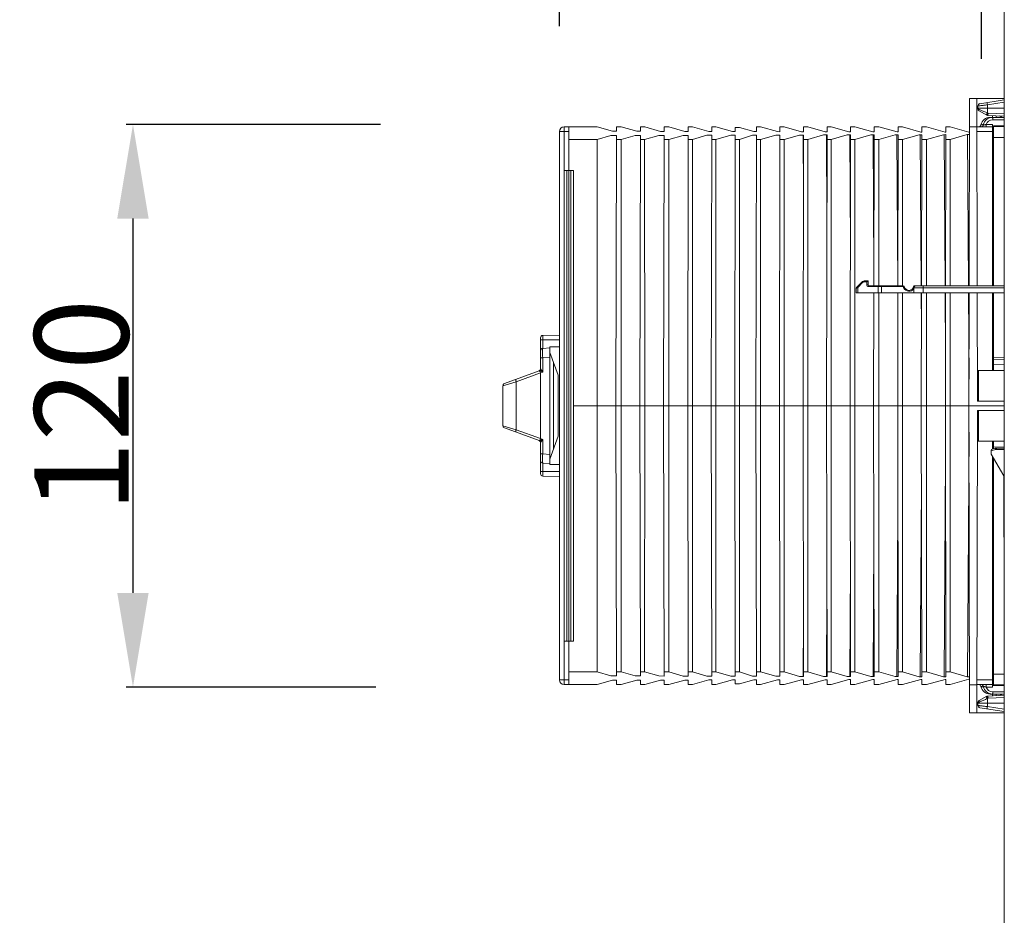
# Model space of a CAD drawing. Units: millimetres. Extents: x -325 to 789, y -1546 to 441.
# Drawn here: x 431 to 640, y -201 to -10 of the extents above; entities that cross this region are included whole.
import ezdxf

# ---------------------------------------------------------------- set-up
doc = ezdxf.new("R2010")
doc.units = ezdxf.units.MM
doc.layers.add('DETAIL', color=2, linetype='Continuous', lineweight=18)
doc.layers.add('DIMS', color=7, linetype='Continuous', lineweight=13)
doc.styles.get("Standard").update_dxf_attribs({"font": 'arial.ttf', "height": 20})
doc.dimstyles.get("Standard").update_dxf_attribs({"dimscale": 8, "dimtxt": 20, "dimasz": 2.5, "dimexe": 0.18, "dimexo": 5, "dimgap": 0.09, "dimtad": 1, "dimdec": 0, "dimzin": 0, "dimdsep": 46, "dimtxsty": 'Standard', "dimcen": 0.09, "dimclrt": 256, "dimadec": 0, "dimazin": 0, "dimtfac": 1, "dimtdec": 0, "dimtofl": 0, "dimtmove": 0, "dimatfit": 3, "dimfxl": 1, "dimtolj": 1, "dimarcsym": 0})

# ---------------------------------------------------------------- blocks, each defined once
blk = doc.blocks.new('*D10')
at = {"layer": 'Defpoints', "color": 0, "transparency": 16777216}
for p in [(547.85, -32.62), (455.28, -152.12), (546.85, -152.12)]:
    blk.add_point(p, dxfattribs=at)
at = {"layer": 'DIMS', "color": 0, "lineweight": -2, "transparency": 16777216}
for p, q in [((507.85, -32.62), (453.84, -32.62)), ((455.28, -52.62), (455.28, -132.12)), ((506.85, -152.12), (453.84, -152.12))]:
    blk.add_line(p, q, dxfattribs=at)
at = {"layer": 'DIMS', "color": 0, "transparency": 16777216}
for points in [[(451.94, -52.62), (458.61, -52.62), (455.28, -32.62)], [(451.94, -132.12), (458.61, -132.12), (455.28, -152.12)]]:
    blk.add_solid(points, dxfattribs=at)
at = {"layer": 'DIMS', "transparency": 16777216, "insert": (444.34, -92.37), "char_height": 20, "attachment_point": 5, "rotation": 90}
blk.add_mtext('\\A1;120', dxfattribs=at)
blk = doc.blocks.new('*D13')
at = {"layer": 'Defpoints', "color": 0, "transparency": 16777216}
for p in [(545.85, -5.44), (545.85, -51.72), (635.48, -58.67)]:
    blk.add_point(p, dxfattribs=at)
at = {"layer": 'DIMS', "color": 0, "lineweight": -2, "transparency": 16777216}
for p, q in [((545.85, -11.72), (545.85, -4)), ((635.48, -18.67), (635.48, -4)), ((615.48, -5.44), (565.85, -5.44))]:
    blk.add_line(p, q, dxfattribs=at)
at = {"layer": 'DIMS', "color": 0, "transparency": 16777216}
for points in [[(565.85, -2.11), (565.85, -8.77), (545.85, -5.44)], [(615.48, -2.11), (615.48, -8.77), (635.48, -5.44)]]:
    blk.add_solid(points, dxfattribs=at)
at = {"layer": 'DIMS', "transparency": 16777216, "insert": (590.66, 5.49), "char_height": 20, "attachment_point": 5}
blk.add_mtext('\\A1;20 - 90', dxfattribs=at)

msp = doc.modelspace()

# ---------------------------------------------------------------- linework, layer by layer
at = {"layer": 'DETAIL'}
for p, q in [((640.35, 57.63), (640.35, -1022.37)), ((632.96, -27.12), (632.89, -66.87)), ((640.35, -27.12), (632.96, -27.12)), ((634.61, -66.87), (634.54, -27.12)), ((634.76, -28.69), (634.75, -29.19)), ((634.75, -29.19), (634.75, -29.33)), ((640.35, -29.19), (634.75, -29.19)), ((635.18, -28.21), (640.35, -27.39)), ((636.76, -28.45), (636.75, -29.19)), ((636.75, -29.19), (636.77, -30.16)), ((636.76, -28.45), (640.35, -27.89)), ((635.01, -29.76), (636.65, -30.65)), ((636.77, -30.16), (636.89, -30.22)), ((636.89, -30.22), (636.86, -30.71)), ((636.86, -30.71), (640.35, -30.86)), ((636.89, -30.22), (640.35, -30.37)), ((637.35, -31.18), (637.35, -31.12)), ((637.35, -31.12), (640.35, -31.12)), ((637.85, -30.75), (637.85, -31.12)), ((638.64, -31.12), (638.64, -30.79)), ((639.7, -30.97), (639.23, -30.81)), ((639.7, -30.97), (639.23, -30.81)), ((639.56, -30.83), (639.7, -30.97)), ((546.85, -42.37), (546.85, -33.12)), ((553.85, -33.12), (546.85, -33.12)), ((547.85, -151.62), (547.85, -33.12)), ((557.13, -34.06), (553.85, -33.12)), ((557.95, -34.06), (557.95, -33.12)), ((557.95, -33.12), (558.97, -33.12)), ((562.3, -34.08), (558.97, -33.12)), ((563.08, -34.08), (563.08, -33.12)), ((563.08, -33.12), (563.97, -33.12)), ((567.35, -34.09), (563.97, -33.12)), ((568.08, -34.09), (568.08, -33.12)), ((568.08, -33.12), (569.1, -33.12)), ((572.52, -34.1), (569.1, -33.12)), ((573.2, -34.1), (573.2, -33.12)), ((573.2, -33.12), (574.1, -33.12)), ((577.57, -34.12), (574.1, -33.12)), ((578.2, -34.12), (578.2, -33.12)), ((578.2, -33.12), (579.1, -33.12)), ((582.61, -34.13), (579.1, -33.12)), ((583.2, -34.13), (583.2, -33.26)), ((584.1, -33.26), (583.2, -33.26)), ((587.16, -34.14), (584.1, -33.26)), ((587.7, -34.14), (587.7, -33.12)), ((587.7, -33.12), (588.6, -33.12)), ((592.2, -34.15), (588.6, -33.12)), ((592.7, -34.16), (592.7, -33.12)), ((592.7, -33.12), (593.6, -33.12)), ((597.25, -34.17), (593.6, -33.12)), ((597.7, -34.17), (597.7, -33.12)), ((597.7, -33.12), (598.6, -33.12)), ((602.29, -34.18), (598.6, -33.12)), ((602.7, -34.18), (602.7, -33.12)), ((602.7, -33.12), (603.6, -33.12)), ((607.34, -34.19), (603.6, -33.12)), ((607.7, -34.19), (607.7, -33.12)), ((607.7, -33.12), (608.6, -33.12)), ((612.39, -34.21), (608.6, -33.12)), ((612.7, -34.21), (612.7, -33.12)), ((612.7, -33.12), (613.72, -33.12)), ((617.56, -34.22), (613.72, -33.12)), ((617.83, -34.22), (617.83, -33.12)), ((617.83, -33.12), (618.72, -33.12)), ((622.6, -34.23), (618.72, -33.12)), ((622.83, -34.23), (622.83, -33.12)), ((622.83, -33.12), (623.85, -33.12)), ((627.78, -34.25), (623.85, -33.12)), ((627.95, -34.25), (627.95, -33.12)), ((627.95, -33.12), (628.85, -33.12)), ((632.82, -34.26), (628.85, -33.12)), ((634.55, -33.11), (632.95, -33.11)), ((634.55, -33.12), (637.85, -33.12)), ((637.85, -32.62), (636.48, -32.62)), ((637.85, -66.87), (637.85, -32.62)), ((637.89, -31.62), (640.35, -31.62)), ((638.04, -33.11), (640.35, -33.05)), ((638.04, -33.11), (638.04, -66.87)), ((638.05, -32.92), (640.35, -32.92)), ((545.85, -150.62), (545.85, -34.12)), ((545.85, -34.12), (547.85, -34.12)), ((556.77, -34.98), (553.84, -35.82)), ((557.95, -34.98), (556.77, -34.98)), ((557.13, -34.06), (557.95, -34.06)), ((557.85, -92.37), (557.95, -34.98)), ((561.94, -34.97), (558.96, -35.82)), ((563.08, -34.96), (561.94, -34.97)), ((562.3, -34.08), (563.08, -34.08)), ((562.97, -92.37), (563.08, -34.96)), ((566.98, -34.95), (563.96, -35.82)), ((568.08, -34.95), (566.98, -34.95)), ((567.35, -34.09), (568.08, -34.09)), ((567.97, -92.37), (568.08, -34.95)), ((572.16, -34.94), (569.09, -35.82)), ((573.2, -34.94), (572.16, -34.94)), ((572.52, -34.1), (573.2, -34.1)), ((573.1, -92.37), (573.2, -34.94)), ((577.2, -34.93), (574.09, -35.82)), ((578.2, -34.92), (577.2, -34.93)), ((577.57, -34.12), (578.2, -34.12)), ((578.1, -92.37), (578.2, -34.92)), ((582.25, -34.91), (579.09, -35.82)), ((583.2, -34.91), (582.25, -34.91)), ((582.61, -34.13), (583.2, -34.13)), ((583.1, -92.37), (583.2, -34.91)), ((586.89, -34.9), (584.08, -35.82)), ((587.7, -34.9), (586.89, -34.9)), ((587.16, -34.14), (587.7, -34.14)), ((587.6, -92.37), (587.7, -34.9)), ((591.84, -34.89), (588.59, -35.82)), ((592.7, -34.89), (591.84, -34.89)), ((592.2, -34.15), (592.7, -34.16)), ((592.6, -92.37), (592.7, -34.89)), ((592.69, -41.36), (592.65, -34.89)), ((596.88, -34.88), (593.59, -35.82)), ((597.7, -34.87), (596.88, -34.88)), ((597.25, -34.17), (597.7, -34.17)), ((597.6, -92.37), (597.7, -34.87)), ((597.68, -46.99), (597.6, -34.87)), ((601.93, -34.86), (598.59, -35.82)), ((602.7, -34.86), (601.93, -34.86)), ((602.29, -34.18), (602.7, -34.18)), ((602.67, -52.63), (602.56, -34.86)), ((602.6, -92.37), (602.7, -34.86)), ((606.97, -34.85), (603.59, -35.82)), ((607.7, -34.85), (606.97, -34.85)), ((607.34, -34.19), (607.7, -34.19)), ((607.66, -58.27), (607.51, -34.85)), ((607.6, -92.37), (607.7, -34.85)), ((612.02, -34.84), (608.59, -35.82)), ((612.7, -34.83), (612.02, -34.84)), ((612.39, -34.21), (612.7, -34.21)), ((612.65, -63.9), (612.47, -34.83)), ((612.64, -66.87), (612.7, -34.83)), ((617.19, -34.82), (613.71, -35.82)), ((617.83, -34.82), (617.19, -34.82)), ((617.75, -66.87), (617.55, -34.82)), ((617.56, -34.22), (617.83, -34.22)), ((617.77, -66.87), (617.83, -34.82)), ((622.24, -34.81), (618.71, -35.82)), ((622.83, -34.81), (622.24, -34.81)), ((622.7, -66.87), (622.5, -34.81)), ((622.6, -34.23), (622.83, -34.23)), ((622.77, -66.87), (622.83, -34.81)), ((627.41, -34.8), (623.84, -35.82)), ((627.95, -34.79), (627.41, -34.8)), ((627.78, -66.87), (627.58, -34.8)), ((627.78, -34.25), (627.95, -34.25)), ((627.89, -66.87), (627.95, -34.79)), ((632.45, -34.78), (628.84, -35.82)), ((632.85, -34.78), (632.45, -34.78)), ((632.74, -66.87), (632.53, -34.78)), ((632.82, -34.26), (632.95, -34.26)), ((632.85, -34.76), (632.85, -34.78)), ((632.95, -34.76), (632.85, -34.76)), ((634.55, -34.12), (637.85, -34.12)), ((637.85, -35.37), (640.35, -35.37)), ((553.84, -35.82), (547.85, -35.82)), ((553.84, -35.82), (553.85, -92.37)), ((557.95, -35.82), (558.96, -35.82)), ((558.96, -35.82), (558.97, -92.37)), ((563.07, -35.82), (563.96, -35.82)), ((563.96, -35.82), (563.97, -92.37)), ((568.07, -35.82), (569.09, -35.82)), ((569.09, -35.82), (569.1, -92.37)), ((573.2, -35.82), (574.09, -35.82)), ((574.09, -35.82), (574.1, -92.37)), ((578.2, -35.82), (579.09, -35.82)), ((579.09, -35.82), (579.1, -92.37)), ((583.2, -35.82), (584.08, -35.82)), ((584.08, -35.82), (584.1, -92.37)), ((587.7, -35.82), (588.59, -35.82)), ((588.59, -35.82), (588.6, -92.37)), ((592.7, -35.82), (593.59, -35.82)), ((593.59, -35.82), (593.6, -92.37)), ((597.7, -35.82), (598.59, -35.82)), ((598.59, -35.82), (598.6, -92.37)), ((602.7, -35.82), (603.59, -35.82)), ((603.59, -35.82), (603.6, -92.37)), ((607.7, -35.82), (608.59, -35.82)), ((608.59, -35.82), (608.6, -92.37)), ((612.7, -35.82), (613.71, -35.82)), ((613.71, -35.82), (613.72, -66.87)), ((617.82, -35.82), (618.71, -35.82)), ((618.71, -35.82), (618.72, -66.87)), ((622.82, -35.82), (623.84, -35.82)), ((623.84, -35.82), (623.84, -66.87)), ((627.95, -35.82), (628.84, -35.82)), ((628.84, -35.82), (628.84, -66.87)), ((546.85, -42.37), (546.85, -142.37)), ((548.85, -42.37), (546.85, -42.37)), ((547.45, -42.37), (547.45, -142.37)), ((548.25, -142.37), (548.25, -42.37)), ((548.85, -42.37), (548.85, -142.37)), ((610.25, -66.01), (608.97, -67.29)), ((610.32, -66.15), (609.23, -67.24)), ((611.13, -66.06), (610.53, -66.06)), ((611.4, -65.87), (610.61, -65.87)), ((611.13, -66.66), (611.13, -66.06)), ((611.4, -66.67), (611.4, -65.87)), ((611.6, -66.87), (618.69, -66.87)), ((614.29, -67.06), (614.29, -66.87)), ((618.69, -67.06), (618.69, -66.87)), ((621.28, -66.87), (621.27, -67.01)), ((640.35, -66.87), (621.28, -66.87)), ((623.12, -66.87), (623.12, -67.36)), ((608.92, -67.43), (608.9, -68.37)), ((640.35, -68.37), (608.9, -68.37)), ((609.23, -67.24), (609.15, -67.29)), ((609.23, -67.24), (609.21, -68.37)), ((611.53, -67.06), (613.55, -67.06)), ((612.6, -92.37), (612.64, -68.37)), ((613.54, -68.37), (613.55, -67.06)), ((613.55, -67.06), (614.29, -67.06)), ((613.72, -68.37), (613.72, -92.37)), ((614.28, -68.37), (614.29, -67.06)), ((614.29, -67.06), (618.69, -67.06)), ((617.72, -92.37), (617.77, -68.37)), ((618.72, -68.37), (618.72, -92.37)), ((621.1, -68.37), (621.12, -67.36)), ((622.75, -75.32), (622.71, -68.37)), ((622.72, -92.37), (622.77, -68.37)), ((623.1, -68.37), (623.12, -67.36)), ((640.35, -67.36), (623.12, -67.36)), ((623.84, -68.37), (623.85, -92.37)), ((627.87, -81.1), (627.79, -68.37)), ((627.85, -92.37), (627.89, -68.37)), ((628.84, -68.37), (628.85, -92.37)), ((632.86, -86.73), (632.74, -68.37)), ((632.89, -68.37), (632.85, -92.37)), ((634.65, -91.37), (634.61, -68.37)), ((637.85, -68.37), (637.85, -83.61)), ((638.04, -68.37), (638.04, -82.11)), ((542.34, -77.43), (545.85, -77.37)), ((541.85, -84.52), (541.85, -77.93)), ((545.85, -78.37), (541.85, -78.37)), ((542.34, -80.18), (542.34, -77.43)), ((542.31, -80.18), (543.85, -80.04)), ((543.85, -79.87), (543.85, -80.04)), ((545.85, -79.87), (543.85, -79.87)), ((543.85, -104.69), (543.85, -80.04)), ((545.6, -85.89), (543.85, -81.04)), ((542.31, -82.17), (543.85, -82.04)), ((542.31, -85.22), (542.31, -82.17)), ((544.6, -101.62), (544.6, -83.12)), ((637.85, -82.11), (638.04, -82.11)), ((637.85, -82.76), (637.85, -84.87)), ((637.85, -83.61), (638.04, -83.61)), ((638.04, -82.11), (640.35, -82.05)), ((638.04, -82.61), (640.35, -82.55)), ((638.04, -83.61), (640.35, -83.55)), ((638.04, -83.61), (638.04, -84.87)), ((541.52, -84.99), (534.18, -87.66)), ((541.85, -85.39), (536.69, -87.27)), ((541.52, -84.99), (541.52, -84.99)), ((541.85, -85.38), (542.31, -85.22)), ((541.85, -85.38), (541.85, -99.35)), ((640.35, -84.87), (634.64, -84.87)), ((634.85, -91.37), (634.85, -84.87)), ((536.69, -87.27), (533.85, -88.13)), ((536.69, -87.27), (536.69, -97.47)), ((545.6, -98.85), (545.6, -85.89)), ((533.85, -88.13), (533.85, -96.61)), ((634.65, -91.37), (640.35, -91.37)), ((640.35, -92.37), (548.85, -92.37)), ((553.85, -92.37), (553.84, -148.91)), ((557.95, -149.76), (557.85, -92.37)), ((558.97, -92.37), (558.96, -148.91)), ((563.08, -149.77), (562.97, -92.37)), ((563.97, -92.37), (563.96, -148.91)), ((568.08, -149.79), (567.97, -92.37)), ((569.1, -92.37), (569.09, -148.91)), ((573.2, -149.8), (573.1, -92.37)), ((574.1, -92.37), (574.09, -148.91)), ((578.2, -149.81), (578.1, -92.37)), ((579.1, -92.37), (579.09, -148.91)), ((583.2, -149.83), (583.1, -92.37)), ((584.1, -92.37), (584.08, -148.91)), ((587.7, -149.84), (587.6, -92.37)), ((588.6, -92.37), (588.59, -148.91)), ((592.7, -149.85), (592.6, -92.37)), ((593.6, -92.37), (593.59, -148.91)), ((597.7, -149.86), (597.6, -92.37)), ((598.6, -92.37), (598.59, -148.91)), ((602.7, -149.88), (602.6, -92.37)), ((603.6, -92.37), (603.59, -148.91)), ((607.7, -149.89), (607.6, -92.37)), ((608.6, -92.37), (608.59, -148.91)), ((612.7, -149.9), (612.6, -92.37)), ((613.72, -92.37), (613.71, -148.91)), ((617.83, -149.92), (617.72, -92.37)), ((618.72, -92.37), (618.71, -148.91)), ((622.83, -149.93), (622.72, -92.37)), ((623.85, -92.37), (623.84, -148.91)), ((627.95, -149.94), (627.85, -92.37)), ((628.85, -92.37), (628.84, -148.91)), ((632.85, -92.37), (632.96, -157.62)), ((634.54, -157.62), (634.65, -93.37)), ((634.65, -93.37), (640.35, -93.37)), ((634.85, -99.87), (634.85, -93.37)), ((533.85, -96.61), (536.69, -97.47)), ((534.18, -97.08), (541.52, -99.75)), ((536.69, -97.47), (541.85, -99.35)), ((632.86, -98), (632.53, -149.95)), ((541.52, -99.75), (541.52, -99.75)), ((542.31, -99.52), (541.85, -99.35)), ((541.85, -106.81), (541.85, -100.22)), ((542.31, -102.57), (542.31, -99.52)), ((543.85, -103.69), (545.6, -98.85)), ((634.64, -99.87), (640.35, -99.87)), ((637.85, -99.87), (637.85, -101.56)), ((638.04, -99.87), (638.04, -101.13)), ((637.56, -101.86), (637.55, -102.64)), ((637.56, -101.93), (638.5, -101.68)), ((637.79, -101.57), (638.42, -101.4)), ((637.85, -101.13), (637.85, -101.56)), ((637.85, -101.13), (638.04, -101.13)), ((638.04, -101.13), (640.35, -101.19)), ((638.68, -101.65), (638.68, -101.37)), ((638.68, -101.37), (640.35, -101.37)), ((638.68, -101.65), (640.35, -101.65)), ((542.31, -102.57), (541.85, -102.57)), ((542.31, -102.57), (543.85, -102.7)), ((542.31, -104.56), (543.85, -104.69)), ((542.34, -107.31), (542.34, -104.56)), ((627.87, -103.64), (627.58, -149.94)), ((637.55, -102.64), (640.24, -107.29)), ((637.85, -152.12), (637.85, -103.16)), ((638.04, -103.49), (638.04, -151.62)), ((545.85, -106.37), (541.85, -106.37)), ((543.85, -104.87), (543.85, -104.69)), ((545.85, -104.87), (543.85, -104.87)), ((542.34, -107.31), (545.85, -107.37)), ((640.24, -107.29), (640.35, -133.37)), ((622.75, -109.42), (622.5, -149.93)), ((617.76, -115.06), (617.55, -149.92)), ((612.65, -120.83), (612.47, -149.9)), ((607.66, -126.47), (607.51, -149.89)), ((602.67, -132.11), (602.56, -149.88)), ((640.34, -133.78), (640.32, -134.09)), ((597.68, -137.74), (597.6, -149.86)), ((546.85, -151.62), (546.85, -142.37)), ((548.85, -142.37), (546.85, -142.37)), ((592.69, -143.38), (592.65, -149.85)), ((553.84, -148.91), (547.85, -148.91)), ((556.77, -149.76), (553.84, -148.91)), ((557.95, -149.76), (556.77, -149.76)), ((557.95, -148.91), (558.96, -148.91)), ((561.94, -149.77), (558.96, -148.91)), ((563.08, -149.77), (561.94, -149.77)), ((563.07, -148.91), (563.96, -148.91)), ((566.98, -149.78), (563.96, -148.91)), ((568.08, -149.79), (566.98, -149.78)), ((568.07, -148.91), (569.09, -148.91)), ((572.16, -149.8), (569.09, -148.91)), ((573.2, -149.8), (572.16, -149.8)), ((573.2, -148.91), (574.09, -148.91)), ((577.2, -149.81), (574.09, -148.91)), ((578.2, -149.81), (577.2, -149.81)), ((578.2, -148.91), (579.09, -148.91)), ((582.25, -149.82), (579.09, -148.91)), ((583.2, -149.83), (582.25, -149.82)), ((583.2, -148.91), (584.08, -148.91)), ((586.89, -149.83), (584.08, -148.91)), ((587.7, -149.84), (586.89, -149.83)), ((587.7, -148.91), (588.59, -148.91)), ((591.84, -149.85), (588.59, -148.91)), ((592.7, -149.85), (591.84, -149.85)), ((592.7, -148.91), (593.59, -148.91)), ((596.88, -149.86), (593.59, -148.91)), ((593.6, -151.62), (597.25, -150.57)), ((597.7, -149.86), (596.88, -149.86)), ((597.25, -150.57), (597.7, -150.57)), ((597.7, -148.91), (598.59, -148.91)), ((597.7, -151.62), (597.7, -150.57)), ((601.93, -149.87), (598.59, -148.91)), ((598.6, -151.62), (602.29, -150.56)), ((602.7, -149.88), (601.93, -149.87)), ((602.29, -150.56), (602.7, -150.56)), ((602.7, -148.91), (603.59, -148.91)), ((602.7, -151.62), (602.7, -150.56)), ((606.97, -149.89), (603.59, -148.91)), ((603.6, -151.62), (607.34, -150.54)), ((607.7, -149.89), (606.97, -149.89)), ((607.34, -150.54), (607.7, -150.54)), ((607.7, -148.91), (608.59, -148.91)), ((607.7, -151.62), (607.7, -150.54)), ((612.02, -149.9), (608.59, -148.91)), ((608.6, -151.62), (612.39, -150.53)), ((612.7, -149.9), (612.02, -149.9)), ((612.39, -150.53), (612.7, -150.53)), ((612.7, -148.91), (613.71, -148.91)), ((612.7, -151.62), (612.7, -150.53)), ((617.19, -149.91), (613.71, -148.91)), ((613.72, -151.62), (617.56, -150.52)), ((617.83, -149.92), (617.19, -149.91)), ((617.56, -150.52), (617.83, -150.52)), ((617.82, -148.91), (618.71, -148.91)), ((617.83, -151.62), (617.83, -150.52)), ((622.24, -149.93), (618.71, -148.91)), ((618.72, -151.62), (622.6, -150.5)), ((622.83, -149.93), (622.24, -149.93)), ((622.6, -150.5), (622.83, -150.5)), ((622.82, -148.91), (623.84, -148.91)), ((622.83, -151.62), (622.83, -150.5)), ((627.41, -149.94), (623.84, -148.91)), ((623.85, -151.62), (627.78, -150.49)), ((627.95, -149.94), (627.41, -149.94)), ((627.78, -150.49), (627.95, -150.49)), ((627.95, -148.91), (628.84, -148.91)), ((627.95, -151.62), (627.95, -150.49)), ((632.45, -149.95), (628.84, -148.91)), ((628.85, -151.62), (632.82, -150.48)), ((632.85, -149.96), (632.45, -149.95)), ((632.82, -150.48), (632.95, -150.48)), ((632.85, -149.98), (632.85, -149.96)), ((632.95, -149.98), (632.85, -149.98)), ((637.85, -149.37), (640.35, -149.37)), ((547.85, -150.62), (545.85, -150.62)), ((553.85, -151.62), (546.85, -151.62)), ((553.85, -151.62), (557.13, -150.67)), ((557.13, -150.67), (557.95, -150.67)), ((557.95, -151.62), (557.95, -150.67)), ((557.95, -151.62), (558.97, -151.62)), ((558.97, -151.62), (562.3, -150.66)), ((562.3, -150.66), (563.08, -150.66)), ((563.08, -151.62), (563.08, -150.66)), ((563.08, -151.62), (563.97, -151.62)), ((563.97, -151.62), (567.35, -150.65)), ((567.35, -150.65), (568.08, -150.65)), ((568.08, -151.62), (568.08, -150.65)), ((568.08, -151.62), (569.1, -151.62)), ((569.1, -151.62), (572.52, -150.63)), ((572.52, -150.63), (573.2, -150.63)), ((573.2, -151.62), (573.2, -150.63)), ((573.2, -151.62), (574.1, -151.62)), ((574.1, -151.62), (577.57, -150.62)), ((577.57, -150.62), (578.2, -150.62)), ((578.2, -151.62), (578.2, -150.62)), ((578.2, -151.62), (579.1, -151.62)), ((579.1, -151.62), (582.61, -150.61)), ((582.61, -150.61), (583.2, -150.61)), ((583.2, -151.47), (583.2, -150.61)), ((583.2, -151.47), (584.1, -151.47)), ((584.1, -151.47), (587.16, -150.6)), ((587.16, -150.6), (587.7, -150.59)), ((587.7, -151.62), (587.7, -150.59)), ((587.7, -151.62), (588.6, -151.62)), ((588.6, -151.62), (592.2, -150.58)), ((592.2, -150.58), (592.7, -150.58)), ((592.7, -151.62), (592.7, -150.58)), ((592.7, -151.62), (593.6, -151.62)), ((597.7, -151.62), (598.6, -151.62)), ((602.7, -151.62), (603.6, -151.62)), ((607.7, -151.62), (608.6, -151.62)), ((612.7, -151.62), (613.72, -151.62)), ((617.83, -151.62), (618.72, -151.62)), ((622.83, -151.62), (623.85, -151.62)), ((627.95, -151.62), (628.85, -151.62)), ((632.95, -151.63), (634.55, -151.63)), ((634.55, -150.62), (637.85, -150.62)), ((634.55, -151.62), (637.85, -151.62)), ((636.48, -152.12), (637.85, -152.12)), ((638.04, -151.62), (640.35, -151.69)), ((638.05, -151.82), (640.35, -151.82)), ((636.65, -154.09), (635.01, -154.98)), ((636.89, -154.52), (636.75, -154.59)), ((636.75, -154.59), (636.75, -156.28)), ((636.86, -154.03), (640.35, -153.87)), ((636.86, -154.03), (636.89, -154.52)), ((636.89, -154.52), (640.35, -154.37)), ((637.35, -153.55), (637.35, -153.62)), ((640.35, -153.62), (637.35, -153.62)), ((637.85, -153.62), (637.85, -153.98)), ((637.89, -153.12), (640.35, -153.12)), ((638.64, -153.62), (638.64, -153.95)), ((639.23, -153.92), (639.7, -153.76)), ((639.7, -153.76), (639.56, -153.91)), ((634.75, -155.42), (634.75, -156.03)), ((640.35, -155.57), (634.75, -155.57)), ((635.17, -156.53), (640.35, -157.35)), ((636.75, -156.28), (640.35, -156.85)), ((640.35, -157.62), (632.96, -157.62))]:
    msp.add_line(p, q, dxfattribs=at)
for centre, radius, start, end in [((635.26, -28.7), 0.5, 99, 179), ((635.25, -29.32), 0.5, 181, 241.4477), ((637.35, -33.12), 2, 90, 168.463), ((637.85, -33.12), 2, 90, 168.4631), ((636.89, -30.21), 0.5, 241.4477, 267.5), ((640.06, -30.62), 0.5, 225.0002, 270.0002), ((546.85, -34.12), 1, 90, 180), ((634.9, -32.62), 0.5, 269.9999, 348.463), ((635.4, -32.62), 0.5, 269.9997, 348.4627), ((635.3, -30.38), 2.33, 284.2792, 285.2103), ((637.89, -33.12), 1.5, 89.9998, 160.53), ((638.05, -33.12), 0.2, 90, 173.658), ((638.05, -33.31), 0.2, 91.5, 126.9), ((610.61, -66.37), 0.5, 90, 135), ((610.53, -66.37), 0.3, 129.0004, 134.9898), ((610.53, -66.37), 0.302, 90.0425, 106.2819), ((611.53, -66.66), 0.4, 180.0005, 269.9995), ((611.6, -66.67), 0.2, 180, 270), ((618.69, -67.37), 0.5, 19.4712, 90), ((621.28, -67.07), 0.2, 90, 170.4059), ((621.62, -67.37), 0.5, 90, 179), ((609.12, -67.43), 0.2, 135, 179), ((618.69, -67.36), 0.3, 19.4724, 89.9988), ((620.09, -66.87), 1.19, 199.4743, 200.0944), ((620.1, -66.86), 1.2, 200.0982, 204.9154), ((620.1, -66.86), 1.2, 204.9102, 327.7765), ((620.1, -66.87), 1, 199.4712, 350.4059), ((542.35, -77.93), 0.5, 91, 180), ((542.35, -80.68), 0.5, 94.9999, 179.9985), ((638.05, -82.81), 0.2, 91.5, 180), ((541.35, -84.52), 0.5, 290, 359.9999), ((534.35, -88.13), 0.5, 109.9998, 179.9994), ((534.35, -96.61), 0.5, 179.9997, 249.9992), ((541.35, -100.22), 0.5, 0, 70), ((637.86, -101.86), 0.3, 105, 179), ((813.14, -102.05), 175.1, 179.6973, 179.8214), ((638.68, -102.37), 1, 90, 105), ((638.68, -102.36), 0.703, 90.0321, 104.9679), ((542.35, -104.06), 0.5, 180, 265), ((542.35, -106.81), 0.5, 180, 269), ((546.85, -150.62), 1, 180, 270), ((634.9, -152.12), 0.5, 11.537, 90), ((637.35, -151.62), 2, 191.537, 270), ((635.4, -152.12), 0.5, 11.5373, 90.0003), ((635.17, -154.94), 2.92, 77.0578, 79.1539), ((635.27, -154.48), 2.46, 74.8175, 77.057), ((637.85, -151.62), 2, 191.5369, 270), ((637.89, -151.62), 1.5, 199.4728, 269.999), ((638.05, -151.62), 0.2, 212.1607, 270), ((638.05, -151.42), 0.2, 233.1, 268.5), ((636.89, -154.53), 0.5, 92.5, 118.5523), ((640.06, -154.12), 0.5, 90, 135), ((635.25, -155.42), 0.5, 118.5523, 180), ((635.25, -156.03), 0.5, 180, 261)]:
    msp.add_arc(centre, radius, start, end, dxfattribs=at)
at = {"layer": 'DETAIL', "extrusion": (0, 0, -1)}
msp.add_ellipse((640.02, -142.87), major_axis=(0.23, 9.5), ratio=0.024678, start_param=0.392089, end_param=0.539339, dxfattribs=at)
at = {"layer": 'DETAIL'}
for points, knots in [([(634.76, -28.69), (634.76, -28.69), (634.78, -28.69), (634.8, -28.68), (634.85, -28.68), (634.92, -28.67), (635, -28.66), (635.15, -28.64), (635.37, -28.62), (635.67, -28.58), (636.01, -28.54), (636.38, -28.5), (636.63, -28.47), (636.76, -28.45)], [0, 0, 0, 0, 0.004926, 0.019484, 0.043546, 0.076865, 0.119102, 0.169833, 0.294641, 0.446315, 0.61893, 0.805847, 1, 1, 1, 1]), ([(636.76, -28.45), (636.75, -28.39), (636.74, -28.3), (636.72, -28.19), (636.71, -28.12), (636.7, -28.06), (636.69, -28.01), (636.68, -27.99), (636.69, -27.97), (636.68, -27.97)], [0, 0, 0, 0, 0.383998, 0.556838, 0.708136, 0.832137, 0.924193, 0.98086, 1, 1, 1, 1]), ([(634.75, -29.33), (634.75, -29.34), (634.77, -29.34), (634.8, -29.35), (634.85, -29.37), (634.92, -29.4), (635.01, -29.44), (635.16, -29.5), (635.39, -29.59), (635.69, -29.72), (636.16, -29.91), (636.52, -30.05), (636.77, -30.16)], [0, 0, 0, 0, 0.005397, 0.021135, 0.046969, 0.082474, 0.127079, 0.180115, 0.308414, 0.460935, 0.631158, 1, 1, 1, 1]), ([(636.53, -30.59), (636.53, -30.59), (636.53, -30.57), (636.54, -30.56), (636.55, -30.55)], [0, 0, 0, 0, 0.253042, 1, 1, 1, 1]), ([(636.55, -30.55), (636.56, -30.53), (636.63, -30.4), (636.71, -30.27), (636.77, -30.16)], [0, 0, 0, 0, 0.16274, 1, 1, 1, 1]), ([(636.65, -30.65), (636.65, -30.65), (636.65, -30.63), (636.67, -30.62), (636.69, -30.57), (636.73, -30.5), (636.8, -30.38), (636.86, -30.28), (636.89, -30.22)], [0, 0, 0, 0, 0.01921, 0.075917, 0.168013, 0.292047, 0.616188, 1, 1, 1, 1]), ([(637.89, -31.62), (637.89, -31.55), (637.89, -31.44), (637.88, -31.28), (637.87, -31.18), (637.86, -31.13), (637.85, -31.12), (637.85, -31.12)], [0, 0, 0, 0, 0.378534, 0.699886, 0.916065, 0.974625, 1, 1, 1, 1]), ([(635.39, -32.72), (635.4, -32.71), (635.43, -32.72), (635.49, -32.7), (635.6, -32.69), (635.67, -32.68), (635.72, -32.67)], [0, 0, 0, 0, 0.071874, 0.279397, 0.599802, 1, 1, 1, 1]), ([(636.48, -32.62), (636.41, -32.64), (636.28, -32.67), (636.11, -32.7), (636.01, -32.71), (635.94, -32.72), (635.92, -32.71), (635.89, -32.72), (635.89, -32.72)], [0, 0, 0, 0, 0.363117, 0.689325, 0.819609, 0.918213, 0.97951, 1, 1, 1, 1]), ([(636.52, -33.12), (636.52, -33.12), (636.51, -33.1), (636.5, -33.06), (636.49, -32.95), (636.48, -32.8), (636.48, -32.68), (636.48, -32.62)], [0, 0, 0, 0, 0.025375, 0.083935, 0.300114, 0.621466, 1, 1, 1, 1]), ([(610.25, -66.01), (610.24, -66.03), (610.27, -66.09), (610.3, -66.13), (610.32, -66.15)], [0, 0, 0, 0, 0.324386, 1, 1, 1, 1]), ([(610.61, -65.87), (610.58, -65.87), (610.54, -65.95), (610.53, -66.02), (610.53, -66.06)], [0, 0, 0, 0, 0.354705, 1, 1, 1, 1]), ([(611.13, -66.06), (611.17, -66.02), (611.23, -65.96), (611.32, -65.89), (611.37, -65.87), (611.38, -65.87)], [0, 0, 0, 0, 0.568502, 0.826685, 1, 1, 1, 1]), ([(611.13, -66.66), (611.16, -66.66), (611.22, -66.66), (611.29, -66.66), (611.35, -66.67), (611.37, -66.67), (611.39, -66.67), (611.4, -66.67), (611.4, -66.67)], [0, 0, 0, 0, 0.34883, 0.679366, 0.813045, 0.914631, 0.978161, 1, 1, 1, 1]), ([(611.6, -66.87), (611.57, -66.87), (611.53, -66.95), (611.53, -67.02), (611.53, -67.06)], [0, 0, 0, 0, 0.354705, 1, 1, 1, 1]), ([(613.55, -67.06), (613.55, -67.02), (613.55, -66.95), (613.6, -66.87), (613.62, -66.87)], [0, 0, 0, 0, 0.645295, 1, 1, 1, 1]), ([(609.15, -67.29), (609.12, -67.31), (609.06, -67.34), (609, -67.38), (608.96, -67.41), (608.94, -67.42), (608.92, -67.42), (608.92, -67.43)], [0, 0, 0, 0, 0.395574, 0.714379, 0.835204, 0.925096, 1, 1, 1, 1]), ([(609.17, -67.1), (609.15, -67.11), (609.18, -67.18), (609.21, -67.21), (609.23, -67.24)], [0, 0, 0, 0, 0.324384, 1, 1, 1, 1]), ([(618.97, -67.26), (618.99, -67.26), (619.04, -67.24), (619.1, -67.22), (619.13, -67.22), (619.16, -67.2), (619.16, -67.2)], [0, 0, 0, 0, 0.383034, 0.707201, 0.923748, 1, 1, 1, 1]), ([(621.04, -67.2), (621.04, -67.2), (621.06, -67.2), (621.07, -67.21), (621.1, -67.22), (621.12, -67.22), (621.14, -67.23)], [0, 0, 0, 0, 0.068522, 0.268072, 0.585621, 1, 1, 1, 1]), ([(623.12, -67.36), (622.99, -67.36), (622.73, -67.36), (622.36, -67.36), (622.02, -67.36), (621.72, -67.36), (621.5, -67.36), (621.36, -67.36), (621.28, -67.36), (621.21, -67.36), (621.16, -67.36), (621.14, -67.36), (621.12, -67.36), (621.12, -67.36)], [0, 0, 0, 0, 0.195088, 0.382658, 0.555536, 0.707062, 0.83142, 0.881871, 0.923831, 0.956895, 0.98075, 0.995157, 1, 1, 1, 1]), ([(542.31, -80.18), (542.3, -80.18), (542.3, -80.2), (542.3, -80.22), (542.3, -80.27), (542.29, -80.37), (542.29, -80.54), (542.29, -80.78), (542.29, -81.08), (542.29, -81.55), (542.3, -81.92), (542.31, -82.17)], [0, 0, 0, 0, 0.005359, 0.019959, 0.043899, 0.076992, 0.169362, 0.293617, 0.445009, 0.617725, 1, 1, 1, 1]), ([(541.85, -82.17), (541.85, -82.17), (541.87, -82.17), (541.89, -82.17), (541.93, -82.17), (542.01, -82.17), (542.14, -82.17), (542.25, -82.17), (542.31, -82.17)], [0, 0, 0, 0, 0.018784, 0.074486, 0.165196, 0.287805, 0.610961, 1, 1, 1, 1]), ([(638.04, -82.11), (638.04, -82.18), (638.04, -82.29), (638.04, -82.43), (638.04, -82.52), (638.04, -82.57), (638.05, -82.59), (638.04, -82.61), (638.04, -82.61)], [0, 0, 0, 0, 0.382723, 0.707173, 0.831521, 0.923895, 0.980759, 1, 1, 1, 1]), ([(638.04, -82.61), (638.04, -82.61), (638.05, -82.62), (638.04, -82.63), (638.04, -82.66), (638.04, -82.71), (638.04, -82.79), (638.04, -82.91), (638.04, -83.06), (638.04, -83.3), (638.04, -83.48), (638.04, -83.61)], [0, 0, 0, 0, 0.004855, 0.019262, 0.043113, 0.076169, 0.168569, 0.292915, 0.444435, 0.617297, 1, 1, 1, 1]), ([(541.52, -84.99), (541.53, -84.99), (541.55, -85), (541.6, -85.02), (541.67, -85.04), (541.72, -85.06), (541.74, -85.06)], [0, 0, 0, 0, 0.098339, 0.32521, 0.636354, 1, 1, 1, 1]), ([(541.85, -85.38), (541.84, -85.35), (541.8, -85.25), (541.76, -85.14), (541.74, -85.06)], [0, 0, 0, 0, 0.277585, 1, 1, 1, 1]), ([(542.31, -85.22), (542.26, -85.2), (542.07, -85.15), (541.88, -85.1), (541.74, -85.06)], [0, 0, 0, 0, 0.263238, 1, 1, 1, 1]), ([(541.85, -84.52), (541.85, -84.53), (541.87, -84.55), (541.9, -84.63), (541.94, -84.69), (541.97, -84.73)], [0, 0, 0, 0, 0.114031, 0.343724, 1, 1, 1, 1]), ([(542.31, -85.22), (542.28, -85.18), (542.16, -85.02), (542.05, -84.85), (541.97, -84.73)], [0, 0, 0, 0, 0.261223, 1, 1, 1, 1]), ([(536.55, -86.8), (536.54, -86.8), (536.55, -86.82), (536.55, -86.84), (536.57, -86.89), (536.59, -86.97), (536.63, -87.1), (536.67, -87.21), (536.69, -87.27)], [0, 0, 0, 0, 0.021346, 0.078538, 0.170621, 0.294358, 0.617415, 1, 1, 1, 1]), ([(536.55, -97.94), (536.54, -97.94), (536.55, -97.92), (536.55, -97.9), (536.57, -97.85), (536.59, -97.77), (536.63, -97.64), (536.67, -97.53), (536.69, -97.47)], [0, 0, 0, 0, 0.021346, 0.078538, 0.170621, 0.294358, 0.617415, 1, 1, 1, 1]), ([(541.74, -99.67), (541.72, -99.68), (541.67, -99.7), (541.6, -99.72), (541.55, -99.74), (541.53, -99.74), (541.52, -99.75)], [0, 0, 0, 0, 0.363688, 0.674858, 0.901715, 1, 1, 1, 1]), ([(541.85, -99.35), (541.84, -99.38), (541.8, -99.48), (541.77, -99.59), (541.74, -99.67)], [0, 0, 0, 0, 0.275838, 1, 1, 1, 1]), ([(541.74, -99.68), (541.78, -99.67), (541.97, -99.61), (542.16, -99.56), (542.31, -99.52)], [0, 0, 0, 0, 0.231262, 1, 1, 1, 1]), ([(541.97, -100), (541.94, -100.05), (541.9, -100.11), (541.87, -100.18), (541.85, -100.21), (541.85, -100.22)], [0, 0, 0, 0, 0.656345, 0.886033, 1, 1, 1, 1]), ([(541.97, -100), (542, -99.97), (542.11, -99.8), (542.22, -99.64), (542.31, -99.52)], [0, 0, 0, 0, 0.233648, 1, 1, 1, 1]), ([(638.5, -101.68), (638.49, -101.64), (638.47, -101.58), (638.45, -101.5), (638.44, -101.45), (638.43, -101.42), (638.42, -101.41), (638.42, -101.4), (638.42, -101.4)], [0, 0, 0, 0, 0.386347, 0.709865, 0.833204, 0.924608, 0.980834, 1, 1, 1, 1]), ([(542.31, -102.57), (542.3, -102.82), (542.29, -103.19), (542.29, -103.66), (542.29, -103.96), (542.29, -104.2), (542.29, -104.37), (542.3, -104.46), (542.3, -104.52), (542.3, -104.54), (542.3, -104.56), (542.31, -104.56)], [0, 0, 0, 0, 0.382273, 0.55499, 0.706382, 0.830637, 0.923008, 0.956101, 0.980041, 0.994639, 1, 1, 1, 1]), ([(635.72, -152.07), (635.67, -152.06), (635.6, -152.04), (635.49, -152.03), (635.43, -152.02), (635.4, -152.02), (635.39, -152.02)], [0, 0, 0, 0, 0.400209, 0.72061, 0.928126, 1, 1, 1, 1]), ([(635.89, -152.02), (635.89, -152.01), (635.92, -152.02), (635.94, -152.02), (636.01, -152.03), (636.08, -152.04), (636.17, -152.05), (636.31, -152.07), (636.41, -152.1), (636.48, -152.12)], [0, 0, 0, 0, 0.020493, 0.081789, 0.180391, 0.31067, 0.465473, 0.636896, 1, 1, 1, 1]), ([(636.52, -151.62), (636.52, -151.62), (636.51, -151.63), (636.5, -151.68), (636.49, -151.78), (636.48, -151.94), (636.48, -152.05), (636.48, -152.12)], [0, 0, 0, 0, 0.025375, 0.083935, 0.300114, 0.621466, 1, 1, 1, 1]), ([(636.75, -154.59), (636.5, -154.69), (636.14, -154.84), (635.68, -155.03), (635.38, -155.15), (635.16, -155.24), (635.01, -155.31), (634.92, -155.34), (634.85, -155.37), (634.8, -155.39), (634.77, -155.41), (634.75, -155.41), (634.75, -155.42)], [0, 0, 0, 0, 0.369754, 0.540182, 0.692659, 0.820698, 0.873554, 0.917972, 0.953301, 0.978994, 0.994638, 1, 1, 1, 1]), ([(636.51, -154.16), (636.51, -154.16), (636.52, -154.18), (636.53, -154.19), (636.55, -154.24), (636.6, -154.31), (636.66, -154.43), (636.72, -154.54), (636.75, -154.59)], [0, 0, 0, 0, 0.01921, 0.075918, 0.168012, 0.292046, 0.616183, 1, 1, 1, 1]), ([(636.89, -154.52), (636.86, -154.46), (636.8, -154.36), (636.73, -154.24), (636.69, -154.16), (636.67, -154.12), (636.65, -154.11), (636.65, -154.09), (636.65, -154.09)], [0, 0, 0, 0, 0.383817, 0.707954, 0.831988, 0.924082, 0.98079, 1, 1, 1, 1]), ([(637.85, -153.62), (637.85, -153.62), (637.86, -153.6), (637.87, -153.56), (637.88, -153.45), (637.89, -153.3), (637.89, -153.18), (637.89, -153.12)], [0, 0, 0, 0, 0.025375, 0.083935, 0.300114, 0.621466, 1, 1, 1, 1]), ([(634.75, -156.03), (634.75, -156.04), (634.77, -156.03), (634.79, -156.04), (634.84, -156.05), (634.91, -156.06), (634.99, -156.07), (635.14, -156.09), (635.36, -156.11), (635.66, -156.15), (636, -156.19), (636.37, -156.23), (636.62, -156.26), (636.75, -156.28)], [0, 0, 0, 0, 0.004913, 0.019446, 0.043471, 0.076745, 0.118933, 0.169616, 0.294348, 0.446003, 0.618669, 0.805698, 1, 1, 1, 1]), ([(636.67, -156.77), (636.67, -156.77), (636.67, -156.74), (636.68, -156.73), (636.69, -156.68), (636.7, -156.62), (636.71, -156.55), (636.73, -156.43), (636.74, -156.34), (636.75, -156.28)], [0, 0, 0, 0, 0.01914, 0.075807, 0.167863, 0.291864, 0.443162, 0.616002, 1, 1, 1, 1])]:
    msp.add_open_spline(points, degree=3, knots=knots, dxfattribs=at)
for points in [[(635.72, -32.67), (635.77, -32.66), (635.82, -32.65), (635.88, -32.63)], [(610.45, -66.08), (610.41, -66.09), (610.37, -66.11), (610.34, -66.13)], [(541.79, -84.76), (541.73, -84.86), (541.63, -84.95), (541.52, -84.99)], [(541.74, -85.06), (541.84, -84.98), (541.93, -84.86), (541.97, -84.73)], [(541.85, -84.52), (541.85, -84.6), (541.83, -84.69), (541.79, -84.76)], [(541.8, -100), (541.74, -99.89), (541.64, -99.79), (541.52, -99.75)], [(541.97, -100), (541.93, -99.88), (541.85, -99.76), (541.74, -99.68)], [(541.85, -100.22), (541.85, -100.14), (541.83, -100.06), (541.8, -100)]]:
    msp.add_open_spline(points, degree=3, dxfattribs=at)

# ---------------------------------------------------------------- dimensions: what is measured, and where the dimension line sits
at = {"layer": 'DIMS'}
dim = msp.add_linear_dim(base=(545.85, -5.44), p1=(635.48, -58.67), p2=(545.85, -51.72), angle=180, text='20 - <>', dimstyle='Standard', dxfattribs=at)
dim.commit()
dim.dimension.update_dxf_attribs({"geometry": '*D13', "text_midpoint": (590.66, 5.49)})
dim = msp.add_linear_dim(base=(455.27544924, -152.11839759), p1=(547.84989498, -32.61839759), p2=(546.84989498, -152.11839759), angle=90, dimstyle='Standard', dxfattribs=at)
dim.commit()
dim.dimension.update_dxf_attribs({"geometry": '*D10', "text_midpoint": (444.34398949, -92.36839759)})

doc.saveas('drawing.dxf')
